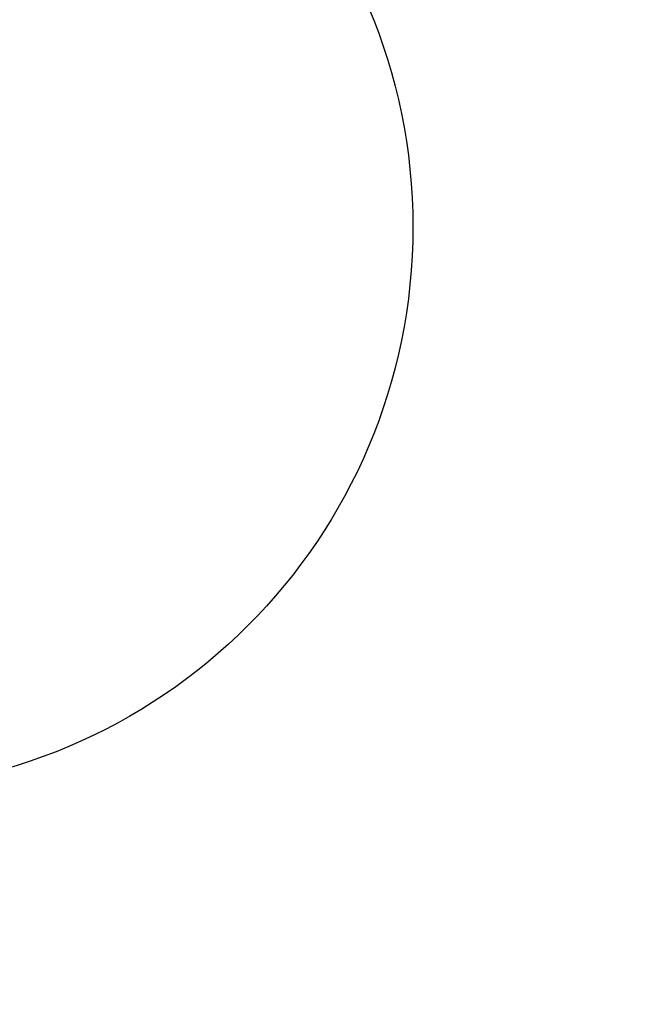
# Model space of a CAD drawing. Extents: x -6 to 2303, y -6 to 3799.
# Drawn here: x 19 to 20, y 13 to 15 of the extents above; entities that cross this region are included whole.
import ezdxf

# ---------------------------------------------------------------- set-up
doc = ezdxf.new("R2010")
doc.units = 0
doc.header["$LTSCALE"] = 5
doc.header["$MEASUREMENT"] = 0
doc.layers.get('DEFPOINTS').update_dxf_attribs({"linetype": 'CONTINUOUS'})
doc.layers.add('DIMS', color=2, linetype='CONTINUOUS')
doc.layers.add('TEXT - 4', color=241, linetype='CONTINUOUS', lineweight=25)
doc.styles.add('ROMANS', font='romans', dxfattribs={"width": 0.9})
doc.dimstyles.get("Standard").update_dxf_attribs({"dimtxt": 0.18, "dimasz": 0.3, "dimexe": 0.18, "dimexo": 0.0625, "dimgap": 0.09, "dimtad": 0, "dimtih": 1, "dimtoh": 1, "dimdec": 4, "dimzin": 0, "dimdsep": 46, "dimtxsty": 'Standard', "dimcen": 0.09, "dimadec": 0, "dimazin": 0, "dimtfac": 1, "dimtdec": 4, "dimtofl": 0, "dimtmove": 0, "dimatfit": 3, "dimfxl": 1, "dimtolj": 1, "dimtzin": 0, "dimarcsym": 0})
doc.dimstyles.new('STANDARD$0', dxfattribs={"dimtxt": 0.18, "dimasz": 0.3, "dimexe": 0.18, "dimexo": 0.0625, "dimgap": 0.09, "dimtad": 0, "dimtih": 1, "dimtoh": 1, "dimdec": 4, "dimzin": 0, "dimdsep": 46, "dimtxsty": 'Standard', "dimcen": 0.09, "dimadec": 0, "dimazin": 0, "dimtfac": 1, "dimtdec": 4, "dimtofl": 0, "dimtmove": 0, "dimatfit": 3, "dimfxl": 1, "dimtolj": 1, "dimtzin": 0, "dimarcsym": 0})

# ---------------------------------------------------------------- blocks, each defined once
blk = doc.blocks.new('*D9')
at = {"layer": 'DEFPOINTS', "color": 0, "transparency": 16777216}
for p in [(18.95922866731898, 17.05185020954822), (18.95922866731898, 14.98834494354512), (18.70922866731928, 14.23022704674092)]:
    blk.add_point(p, dxfattribs=at)
at = {"layer": 'DIMS', "transparency": 16777216}
for p, q in [((18.70922866731928, 14.49022704674092), (18.70922866731928, 17.31185020954822)), ((18.95922866731898, 15.24834494354512), (18.95922866731898, 17.31185020954822)), ((18.44922866731928, 17.05185020954822), (18.18922866731928, 17.05185020954822)), ((19.21922866731898, 17.05185020954822), (19.70208581021006, 17.05185020954822))]:
    blk.add_line(p, q, dxfattribs=at)
for points in [[(18.44922866731928, 17.09518354288155), (18.44922866731928, 17.00851687621489), (18.70922866731928, 17.05185020954822)], [(19.21922866731898, 17.09518354288155), (19.21922866731898, 17.00851687621489), (18.95922866731898, 17.05185020954822)]]:
    blk.add_solid(points, dxfattribs=at)
at = {"layer": 'DIMS', "transparency": 16777216, "insert": (20.82008581038034, 17.05185020954822), "char_height": 0.26, "attachment_point": 5, "rotation": 0.0009999999999999998, "style": 'ROMANS'}
blk.add_mtext('\\A1;1/4 IN\\P [6.4mm]', dxfattribs=at)

msp = doc.modelspace()

# ---------------------------------------------------------------- linework, layer by layer
at = {"layer": 'DIMS'}
msp.add_circle((18.77010517955576, 14.35694765264749), 0.6753307350294689, dxfattribs=at)

# ---------------------------------------------------------------- dimensions: what is measured, and where the dimension line sits
dim = msp.add_linear_dim(base=(18.95922866731898, 17.05185020954822), p1=(18.70922866731928, 14.23022704674092), p2=(18.95922866731898, 14.98834494354512), text='<>\\P[]', dimstyle='STANDARD$0', override={"dimtxt": 0.26, "dimasz": 0.26, "dimexe": 0.26, "dimexo": 0.26, "dimgap": 0.26, "dimtih": 0, "dimtoh": 0, "dimdec": 2, "dimlunit": 5, "dimpost": ' IN', "dimtxsty": 'ROMANS', "dimdle": 0.05, "dimclrd": 256, "dimclre": 256, "dimclrt": 256, "dimtfac": 0.45, "dimtdec": 2, "dimfrac": 2, "dimlwd": 65535, "dimlwe": 65535}, dxfattribs=at)
dim.commit()
dim.dimension.update_dxf_attribs({"geometry": '*D9', "text_midpoint": (20.82008581038034, 17.05185020954822), "dimtype": 160, "text_rotation": 0.001})

# ---------------------------------------------------------------- leaders
at = {"layer": 'TEXT - 4'}
msp.add_leader([(17.14475535372147, 13.87970345067191), (19.40391186144673, 10.92332151102639), (19.60739557589291, 10.92332151102639)], dimstyle='Standard', override={"dimscale": 1, "dimtxt": 4, "dimasz": 0.26, "dimexe": 2, "dimexo": 2, "dimgap": 0.09, "dimtad": 0, "dimtih": 0, "dimtoh": 0, "dimdec": 2, "dimtxsty": 'ROMANS', "dimdle": 0.05, "dimclrd": 256, "dimclre": 256, "dimclrt": 256, "dimtfac": 0.45, "dimtdec": 2, "dimlwd": 65535, "dimlwe": 65535}, dxfattribs=at)

doc.saveas('drawing.dxf')
